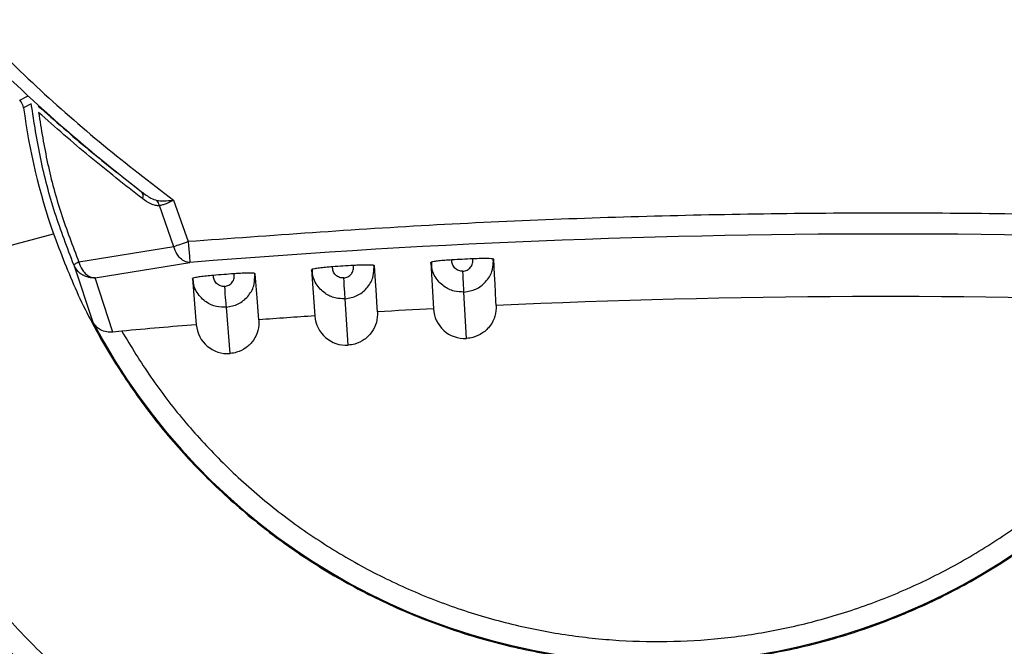
# Model space of a CAD drawing. Extents: x 0 to 842, y 0 to 594.
# Drawn here: x 629 to 634, y 372 to 375 of the extents above; entities that cross this region are included whole.
import ezdxf

# ---------------------------------------------------------------- set-up
doc = ezdxf.new("R2010")
doc.units = 0
doc.layers.add('SLD-0_0', color=179, linetype='CONTINUOUS')

msp = doc.modelspace()

# ---------------------------------------------------------------- linework, layer by layer
at = {"layer": 'SLD-0_0', "color": 179, "linetype": 'CONTINUOUS'}
for p, q in [((628.8566, 374.1533), (628.8932, 374.1723)), ((628.912, 374.1358), (628.8753, 374.1171)), ((629.5922, 373.4546), (629.523, 373.6506)), ((629.5911, 373.6762), (629.6608, 373.4788)), ((626.7772, 372.9164), (629.0176, 373.5168)), ((629.5922, 373.4546), (629.139, 373.3814)), ((629.5991, 373.457), (629.5922, 373.4546)), ((629.6067, 373.4597), (629.5991, 373.457)), ((629.6148, 373.4625), (629.6067, 373.4597)), ((629.6234, 373.4656), (629.6148, 373.4625)), ((629.6324, 373.4688), (629.6234, 373.4656)), ((629.6417, 373.472), (629.6324, 373.4688)), ((629.6512, 373.4754), (629.6417, 373.472)), ((629.6608, 373.4788), (629.6512, 373.4754)), ((629.6608, 373.4788), (629.6623, 373.4602)), ((629.6623, 373.4602), (629.6637, 373.4422)), ((629.6637, 373.4422), (629.6651, 373.4256)), ((629.6651, 373.4256), (629.6663, 373.4108)), ((629.6663, 373.4108), (629.6673, 373.3984)), ((629.1152, 373.3674), (629.206, 373.0943)), ((629.2168, 373.3062), (629.6689, 373.3793)), ((629.6673, 373.3984), (629.6681, 373.3888)), ((629.6681, 373.3888), (629.6686, 373.3824)), ((629.6686, 373.3824), (629.6689, 373.3793)), ((630.5465, 373.3476), (630.5488, 373.3641)), ((630.5487, 373.3452), (630.5467, 373.3647)), ((630.5538, 373.2898), (630.5488, 373.3641)), ((630.8184, 373.3794), (630.8302, 373.1588)), ((630.8217, 373.3606), (630.8184, 373.3794)), ((630.8206, 373.3802), (630.8209, 373.3598)), ((631.1155, 373.3779), (631.118, 373.3944)), ((631.1176, 373.3755), (631.1158, 373.3949)), ((631.122, 373.32), (631.118, 373.3944)), ((629.9803, 373.307), (629.978, 373.3264)), ((629.9781, 373.3094), (629.9801, 373.3259)), ((629.9849, 373.268), (629.9801, 373.3259)), ((630.2494, 373.345), (630.2643, 373.1245)), ((630.2531, 373.3262), (630.2494, 373.345)), ((630.2517, 373.3458), (630.2523, 373.3254)), ((630.9718, 373.3191), (630.9708, 373.3378)), ((630.9728, 373.3012), (630.9718, 373.3191)), ((631.1242, 373.2782), (631.122, 373.32)), ((629.3013, 373.0475), (629.2168, 373.3062)), ((629.681, 373.3027), (629.699, 373.0824)), ((629.685, 373.2839), (629.681, 373.3027)), ((629.6833, 373.3035), (629.6842, 373.2831)), ((629.8361, 373.2467), (629.8346, 373.2653)), ((629.9896, 373.21), (629.9849, 373.268)), ((630.4037, 373.2869), (630.4025, 373.3055)), ((630.4049, 373.2689), (630.4037, 373.2869)), ((630.406, 373.2522), (630.4049, 373.2689)), ((630.5567, 373.2481), (630.5538, 373.2898)), ((630.9737, 373.2845), (630.9728, 373.3012)), ((630.9745, 373.2697), (630.9737, 373.2845)), ((630.9751, 373.2572), (630.9745, 373.2697)), ((631.1287, 373.1946), (631.1242, 373.2782)), ((629.8376, 373.2287), (629.8361, 373.2467)), ((629.8389, 373.2121), (629.8376, 373.2287)), ((630.407, 373.2374), (630.406, 373.2522)), ((630.4079, 373.225), (630.407, 373.2374)), ((630.4085, 373.2154), (630.4079, 373.225)), ((630.409, 373.209), (630.4085, 373.2154)), ((630.5623, 373.1645), (630.5567, 373.2481)), ((630.9756, 373.2476), (630.9751, 373.2572)), ((630.976, 373.2412), (630.9756, 373.2476)), ((630.9761, 373.2382), (630.976, 373.2412)), ((630.988, 373.017), (630.9761, 373.2382)), ((629.8401, 373.1973), (629.8389, 373.2121)), ((629.8412, 373.1849), (629.8401, 373.1973)), ((629.8419, 373.1753), (629.8412, 373.1849)), ((629.8425, 373.1689), (629.8419, 373.1753)), ((629.8427, 373.1658), (629.8425, 373.1689)), ((629.9964, 373.1266), (629.9896, 373.21)), ((630.4092, 373.206), (630.409, 373.209)), ((630.4241, 372.985), (630.4092, 373.206)), ((631.1298, 373.1737), (631.1287, 373.1946)), ((629.8607, 372.9451), (629.8427, 373.1658)), ((629.9981, 373.1057), (629.9964, 373.1266)), ((630.5637, 373.1437), (630.5623, 373.1645)), ((629.3435, 373.0519), (629.3013, 373.0475))]:
    msp.add_line(p, q, dxfattribs=at)
for radius in [6.4283, 6.3507, 6.0493, 5.9717, 5.9017]:
    msp.add_circle((631.899, 374.5168), radius, dxfattribs=at)
for centre, radius, start, end in [((631.899, 374.5168), 5.4383, 13.8066, 346.1934), ((634.299, 380.0168), 7.9572, 224.14257, 232.34644), ((628.8159, 374.1093), 0.06, 7.5113, 47.1441), ((631.899, 374.5168), 3.05, 187.5285, 199.1395), ((629.4147, 373.6969), 0.0308, 335.0574, 40.5312), ((629.4496, 373.6303), 0.0762, 15.4264, 35.9355), ((632.999, 332.6168), 40.8984, 84.70809, 94.67044), ((632.999, 332.6168), 40.828, 93.58204, 93.72126), ((632.999, 332.6168), 40.828, 92.78204, 92.92126), ((632.999, 332.6168), 40.828, 94.38204, 94.52126), ((632.999, 332.6168), 40.6, 87.84188, 92.63882), ((631.899, 374.5168), 3.0456, 207.8424, 333.9004), ((632.999, 332.6168), 40.6, 93.86219, 94.23882), ((632.999, 332.6168), 40.6, 93.06219, 93.43882), ((632.999, 332.6168), 40.6, 94.66219, 95.1658)]:
    msp.add_arc(centre, radius, start, end, dxfattribs=at)
for centre, major_axis, end_param in [((630.414, 373.135), (-0.0101, 0.15), 3.141627), ((630.9799, 373.1672), (-0.008, 0.1502), 3.141615), ((629.8485, 373.095), (-0.0122, 0.1499), 3.14161)]:
    msp.add_ellipse(centre, major_axis=major_axis, ratio=0.997564, start_param=1.573232, end_param=end_param, dxfattribs=at)
for points, knots in [([(625.3707, 374.5168), (625.3731, 374.6496), (625.3777, 374.915), (625.4155, 375.3117), (625.4769, 375.7133), (625.5654, 376.1181), (625.6821, 376.524), (625.8145, 376.8925), (625.9557, 377.2245), (626.0999, 377.5211), (626.259, 377.81), (626.4535, 378.1244), (626.6892, 378.4594), (626.9725, 378.8082), (627.2792, 379.1366), (627.6076, 379.4433), (627.9564, 379.7266), (628.3213, 379.9834), (628.7001, 380.2133), (629.0908, 380.4157), (629.4888, 380.5889), (629.8918, 380.7337), (630.2977, 380.8504), (630.7025, 380.9388), (631.1041, 381.0006), (631.5008, 381.037), (631.899, 381.0491), (632.2972, 381.037), (632.6939, 381.0006), (633.0956, 380.9388), (633.5004, 380.8503), (633.9063, 380.7336), (634.2748, 380.6012), (634.6068, 380.4601), (634.9034, 380.3159), (635.1922, 380.1568), (635.5067, 379.9623), (635.8417, 379.7266), (636.1904, 379.4433), (636.5188, 379.1365), (636.8255, 378.8081), (637.1089, 378.4594), (637.3656, 378.0944), (637.5956, 377.7157), (637.798, 377.325), (637.9711, 376.9269), (638.1159, 376.5239), (638.2326, 376.1181), (638.321, 375.7133), (638.3828, 375.3116), (638.4192, 374.9149), (638.4273, 374.6496), (638.4273, 374.5168)], [0, 0, 0, 0, 0.0097142, 0.0194097, 0.0291229, 0.0394219, 0.0496982, 0.0599951, 0.0680468, 0.0760773, 0.0841073, 0.0921572, 0.1031151, 0.1140457, 0.1250013, 0.1359592, 0.1468898, 0.1578454, 0.1685746, 0.1792781, 0.1900048, 0.2003039, 0.2105802, 0.220877, 0.2305919, 0.2402874, 0.25, 0.2597148, 0.2694104, 0.2791229, 0.2894219, 0.2996983, 0.3099951, 0.3180468, 0.3260774, 0.3341073, 0.3421572, 0.3531151, 0.3640458, 0.3750013, 0.3859592, 0.3968899, 0.4078454, 0.4185745, 0.4292781, 0.4400048, 0.450304, 0.4605802, 0.470877, 0.4805919, 0.4902874, 0.4999999, 0.4999999, 0.4999999, 0.4999999]), ([(625.6483, 374.5168), (625.6483, 374.6439), (625.656, 374.8981), (625.6908, 375.2779), (625.75, 375.6625), (625.8347, 376.05), (625.9464, 376.4387), (626.0732, 376.7915), (626.2083, 377.1094), (626.3464, 377.3934), (626.4987, 377.67), (626.685, 377.971), (626.9107, 378.2918), (627.1819, 378.6258), (627.4756, 378.9402), (627.7901, 379.2339), (628.124, 379.5051), (628.4734, 379.751), (628.8361, 379.9712), (629.2102, 380.1649), (629.5913, 380.3308), (629.9771, 380.4694), (630.3658, 380.5811), (630.7534, 380.6658), (631.1379, 380.7249), (631.5178, 380.7598), (631.899, 380.7714), (632.2803, 380.7598), (632.6601, 380.7249), (633.0447, 380.6658), (633.4323, 380.5811), (633.8209, 380.4693), (634.1738, 380.3426), (634.4917, 380.2074), (634.7756, 380.0693), (635.0522, 379.917), (635.3533, 379.7308), (635.6741, 379.5051), (636.008, 379.2338), (636.3224, 378.9401), (636.6161, 378.6257), (636.8874, 378.2918), (637.1332, 377.9423), (637.3534, 377.5797), (637.5472, 377.2056), (637.713, 376.8245), (637.8516, 376.4386), (637.9633, 376.05), (638.0481, 375.6624), (638.1069, 375.2778), (638.1431, 374.898), (638.1475, 374.6439), (638.1497, 374.5168)], [0.5000001, 0.5000001, 0.5000001, 0.5000001, 0.509715, 0.5194105, 0.5291229, 0.5394221, 0.5496984, 0.5599952, 0.568047, 0.5760776, 0.5841075, 0.5921572, 0.6031152, 0.6140459, 0.6250013, 0.6359593, 0.64689, 0.6578455, 0.6685747, 0.6792782, 0.690005, 0.7003041, 0.7105804, 0.7208771, 0.730592, 0.7402876, 0.7500001, 0.759715, 0.7694105, 0.779123, 0.7894221, 0.7996985, 0.8099951, 0.818047, 0.8260776, 0.8341075, 0.8421573, 0.8531152, 0.8640459, 0.8750014, 0.8859593, 0.8968901, 0.9078456, 0.9185747, 0.9292781, 0.9400049, 0.9503041, 0.9605804, 0.9708772, 0.9805914, 0.990287, 1, 1, 1, 1]), ([(625.7497, 374.5168), (625.7497, 374.6418), (625.7573, 374.8918), (625.7916, 375.2655), (625.8498, 375.6438), (625.9331, 376.0251), (626.043, 376.4074), (626.1794, 376.787), (626.3425, 377.162), (626.5332, 377.5299), (626.7498, 377.8867), (626.9916, 378.2305), (627.2585, 378.559), (627.5474, 378.8683), (627.8567, 379.1572), (628.1852, 379.4241), (628.5008, 379.6461), (628.797, 379.8294), (629.0691, 379.9792), (629.3484, 380.115), (629.6611, 380.248), (630.0083, 380.3727), (630.3906, 380.4826), (630.7719, 380.5659), (631.1502, 380.6242), (631.5239, 380.6584), (631.899, 380.6698), (632.274, 380.6584), (632.6477, 380.6242), (633.026, 380.5659), (633.4073, 380.4827), (633.7897, 380.3727), (634.1693, 380.2364), (634.5442, 380.0732), (634.9122, 379.8826), (635.269, 379.666), (635.6127, 379.4242), (635.9413, 379.1573), (636.2506, 378.8684), (636.5395, 378.5591), (636.8064, 378.2305), (637.0284, 377.915), (637.2116, 377.6188), (637.3614, 377.3467), (637.4973, 377.0673), (637.6303, 376.7546), (637.755, 376.4075), (637.8649, 376.0251), (637.9483, 375.6438), (638.0061, 375.2655), (638.0417, 374.8918), (638.0461, 374.6419), (638.0483, 374.5168)], [0.5000001, 0.5000001, 0.5000001, 0.5000001, 0.5097124, 0.5194081, 0.5291229, 0.5394197, 0.549696, 0.5599952, 0.5707219, 0.5814255, 0.5921546, 0.6031101, 0.6140408, 0.6249987, 0.6359542, 0.6468848, 0.6578429, 0.6658926, 0.6739225, 0.6819531, 0.690005, 0.7003017, 0.7105781, 0.7208771, 0.7305896, 0.7402851, 0.7500001, 0.7597125, 0.769408, 0.779123, 0.7894197, 0.799696, 0.8099951, 0.8207219, 0.8314254, 0.8421546, 0.8531101, 0.8640408, 0.8749987, 0.8859542, 0.8968849, 0.9078429, 0.9158926, 0.9239226, 0.9319532, 0.9400049, 0.9503017, 0.960578, 0.9708772, 0.9805902, 0.9902858, 1, 1, 1, 1]), ([(631.899, 368.6106), (631.5125, 368.6106), (630.7394, 368.6868), (629.6243, 369.0251), (628.5966, 369.5744), (627.6958, 370.3136), (626.9566, 371.2143), (626.4073, 372.242), (626.069, 373.3571), (625.9548, 374.5168), (626.069, 375.6764), (626.4073, 376.7915), (626.9566, 377.8192), (627.6958, 378.7197), (628.5966, 379.4599), (629.6243, 380.0057), (630.7394, 380.3569), (631.5125, 380.4009), (631.899, 380.4229)], [0.4999999, 0.4999999, 0.4999999, 0.4999999, 0.53125, 0.5625, 0.59375, 0.6249999, 0.65625, 0.6875, 0.7187499, 0.75, 0.78125, 0.8124999, 0.8437499, 0.875, 0.90625, 0.9374999, 0.96875, 1, 1, 1, 1]), ([(631.899, 380.4229), (632.2856, 380.4009), (633.0587, 380.3569), (634.1737, 380.0057), (635.2014, 379.4599), (636.1022, 378.7197), (636.8414, 377.8192), (637.3907, 376.7915), (637.729, 375.6764), (637.8432, 374.5168), (637.729, 373.3571), (637.3907, 372.242), (636.8414, 371.2143), (636.1022, 370.3136), (635.2014, 369.5744), (634.1737, 369.0251), (633.0587, 368.6868), (632.2856, 368.6106), (631.899, 368.6106)], [0, 0, 0, 0, 0.03125, 0.0625, 0.0937499, 0.125, 0.15625, 0.1875, 0.2187499, 0.2499999, 0.28125, 0.3125, 0.3437499, 0.375, 0.40625, 0.4374999, 0.46875, 0.4999999, 0.4999999, 0.4999999, 0.4999999]), ([(631.899, 380.2185), (631.783, 380.2165), (631.5512, 380.2124), (631.2048, 380.1794), (630.854, 380.1258), (630.5004, 380.0485), (630.1459, 379.9466), (629.794, 379.8201), (629.4463, 379.6689), (629.1051, 379.4921), (628.7743, 379.2913), (628.4556, 379.067), (628.1509, 378.8196), (627.8641, 378.5517), (627.5962, 378.2649), (627.3488, 377.9602), (627.1429, 377.6677), (626.973, 377.393), (626.8341, 377.1407), (626.7082, 376.8817), (626.5849, 376.5918), (626.4692, 376.2699), (626.3673, 375.9154), (626.2901, 375.5618), (626.2361, 375.211), (626.2043, 374.8646), (626.1938, 374.5168), (626.2043, 374.169), (626.2361, 373.8225), (626.2901, 373.4717), (626.3673, 373.1182), (626.4692, 372.7637), (626.5957, 372.4117), (626.7469, 372.0641), (626.9237, 371.7229), (627.1245, 371.3921), (627.3488, 371.0733), (627.5962, 370.7687), (627.8641, 370.4819), (628.1509, 370.214), (628.4555, 369.9665), (628.7481, 369.7607), (629.0228, 369.5908), (629.275, 369.4519), (629.534, 369.3259), (629.824, 369.2026), (630.1459, 369.087), (630.5004, 368.9851), (630.8539, 368.9078), (631.2047, 368.8538), (631.5512, 368.822), (631.783, 368.815), (631.899, 368.815)], [0, 0, 0, 0, 0.0097131, 0.0194086, 0.0291229, 0.0394196, 0.0496959, 0.0599951, 0.0707217, 0.0814253, 0.0921545, 0.1031099, 0.1140406, 0.1249987, 0.1359541, 0.1468847, 0.1578428, 0.1658925, 0.1739224, 0.181953, 0.190005, 0.2003016, 0.210578, 0.2208771, 0.2305895, 0.240285, 0.25, 0.2597125, 0.2694079, 0.279123, 0.2894196, 0.2996959, 0.3099951, 0.3207218, 0.3314253, 0.3421546, 0.35311, 0.3640407, 0.3749987, 0.3859541, 0.3968848, 0.4078428, 0.4158925, 0.4239224, 0.4319531, 0.4400049, 0.4503016, 0.4605779, 0.4708772, 0.4805895, 0.4902851, 0.5000001, 0.5000001, 0.5000001, 0.5000001]), ([(631.899, 368.815), (632.015, 368.815), (632.2468, 368.822), (632.5932, 368.8538), (632.944, 368.9078), (633.2976, 368.985), (633.6521, 369.087), (634.004, 369.2134), (634.3517, 369.3646), (634.6929, 369.5414), (635.0237, 369.7422), (635.3424, 369.9665), (635.6471, 370.214), (635.9339, 370.4818), (636.2018, 370.7686), (636.4492, 371.0733), (636.6551, 371.3659), (636.825, 371.6405), (636.9639, 371.8928), (637.0899, 372.1518), (637.2131, 372.4418), (637.3288, 372.7636), (637.4307, 373.1181), (637.5079, 373.4717), (637.5619, 373.8225), (637.5937, 374.169), (637.6043, 374.5167), (637.5937, 374.8645), (637.5619, 375.211), (637.508, 375.5618), (637.4307, 375.9153), (637.3288, 376.2698), (637.2024, 376.6218), (637.0511, 376.9694), (636.8743, 377.3106), (636.6735, 377.6415), (636.4493, 377.9602), (636.2018, 378.2648), (635.9339, 378.5516), (635.6471, 378.8195), (635.3425, 379.067), (635.0499, 379.2728), (634.7753, 379.4427), (634.523, 379.5817), (634.264, 379.7076), (633.974, 379.8309), (633.6521, 379.9465), (633.2976, 380.0484), (632.9441, 380.1258), (632.5933, 380.1794), (632.2468, 380.2124), (632.015, 380.2165), (631.899, 380.2185)], [0.5000001, 0.5000001, 0.5000001, 0.5000001, 0.5097124, 0.5194079, 0.529123, 0.5394196, 0.5496959, 0.5599951, 0.5707218, 0.5814253, 0.5921546, 0.6031099, 0.6140406, 0.6249987, 0.6359541, 0.6468848, 0.6578428, 0.6658925, 0.6739224, 0.681953, 0.690005, 0.7003015, 0.7105779, 0.7208771, 0.7305894, 0.7402851, 0.7500001, 0.7597124, 0.7694079, 0.7791229, 0.7894195, 0.7996959, 0.809995, 0.8207218, 0.8314253, 0.8421546, 0.8531099, 0.8640406, 0.8749987, 0.8859541, 0.8968847, 0.9078428, 0.9158925, 0.9239224, 0.931953, 0.9400049, 0.9503016, 0.9605779, 0.9708771, 0.9805901, 0.9902857, 1, 1, 1, 1]), ([(637.4051, 375.7306), (637.3747, 375.8564), (637.3141, 376.1078), (637.1893, 376.4792), (637.0383, 376.8476), (636.858, 377.2103), (636.6477, 377.5659), (636.4092, 377.9092), (636.1416, 378.2385), (635.8483, 378.5484), (635.5304, 378.8372), (635.1904, 379.1013), (634.8313, 379.339), (634.4561, 379.5479), (634.0686, 379.7267), (633.6711, 379.875), (633.2695, 379.9911), (632.8653, 380.0767), (632.464, 380.1315), (632.0666, 380.1571), (631.675, 380.1551), (631.288, 380.1263), (630.9038, 380.0711), (630.5209, 379.9887), (630.1384, 379.8782), (629.7583, 379.7382), (629.382, 379.5677), (629.0149, 379.3678), (628.6586, 379.1373), (628.3187, 378.8794), (627.9972, 378.5946), (627.6978, 378.2852), (627.4226, 377.954), (627.1743, 377.6036), (626.9547, 377.2377), (626.7642, 376.8586), (626.6052, 376.472), (626.4764, 376.0794), (626.3785, 375.6864), (626.31, 375.2942), (626.2696, 374.9046), (626.2563, 374.5167), (626.2696, 374.1288), (626.31, 373.7393), (626.3785, 373.3471), (626.4764, 372.954), (626.6052, 372.5615), (626.7642, 372.1749), (626.9547, 371.7957), (627.1743, 371.4299), (627.4226, 371.0795), (627.6978, 370.7483), (627.9973, 370.4389), (628.3187, 370.1541), (628.6586, 369.8961), (629.0149, 369.6657), (629.3821, 369.4658), (629.7584, 369.2953), (630.1385, 369.1553), (630.521, 369.0448), (630.9038, 368.9624), (631.288, 368.9072), (631.6751, 368.8784), (632.0667, 368.8764), (632.4641, 368.902), (632.8654, 368.9569), (633.2696, 369.0424), (633.6711, 369.1586), (634.0687, 369.3069), (634.4561, 369.4856), (634.8314, 369.6945), (635.1904, 369.9322), (635.5304, 370.1964), (635.8484, 370.4851), (636.1416, 370.7951), (636.4092, 371.1244), (636.6477, 371.4677), (636.858, 371.8233), (637.0384, 372.186), (637.1893, 372.5544), (637.3141, 372.9257), (637.3747, 373.1771), (637.4051, 373.3029)], [0, 0, 0, 0, 0.011768, 0.023521, 0.035605, 0.047966, 0.060341, 0.073162, 0.085964, 0.098914, 0.111948, 0.125, 0.138055, 0.151088, 0.164039, 0.176841, 0.189659, 0.202037, 0.214397, 0.226481, 0.238234, 0.25, 0.261769, 0.273521, 0.285605, 0.297966, 0.310341, 0.323162, 0.335964, 0.348914, 0.361948, 0.375, 0.388055, 0.401088, 0.414039, 0.426841, 0.439659, 0.452037, 0.464397, 0.476481, 0.488234, 0.5, 0.511769, 0.523521, 0.535605, 0.547966, 0.560341, 0.573162, 0.585964, 0.598914, 0.611948, 0.625, 0.638055, 0.651088, 0.664039, 0.676841, 0.689659, 0.702037, 0.714397, 0.726481, 0.738234, 0.75, 0.761769, 0.773521, 0.785605, 0.797966, 0.810341, 0.823162, 0.835964, 0.848914, 0.861948, 0.875, 0.888055, 0.901088, 0.914039, 0.926841, 0.939659, 0.952037, 0.964397, 0.97648, 0.988234, 1, 1, 1, 1]), ([(637.0787, 376.0644), (637.0394, 376.1867), (636.9608, 376.4314), (636.8101, 376.7865), (636.6364, 377.1306), (636.4381, 377.4613), (636.2169, 377.7772), (635.9737, 378.0764), (635.7098, 378.3576), (635.4266, 378.6192), (635.1255, 378.86), (634.8079, 379.0788), (634.4756, 379.2744), (634.1302, 379.4458), (633.7735, 379.5922), (633.4073, 379.7128), (633.0334, 379.8071), (632.6537, 379.8744), (632.2702, 379.9146), (631.8849, 379.9273), (631.4996, 379.9125), (631.1163, 379.8704), (630.737, 379.801), (630.3636, 379.7049), (629.998, 379.5823), (629.642, 379.4341), (629.2976, 379.2609), (628.9663, 379.0635), (628.6499, 378.8431), (628.35, 378.6007), (628.0682, 378.3376), (627.8058, 378.055), (627.5642, 377.7545), (627.3446, 377.4376), (627.1481, 377.1058), (626.9758, 376.7609), (626.8285, 376.4045), (626.7069, 376.0386), (626.6117, 375.665), (626.5434, 375.2855), (626.5022, 374.9021), (626.4885, 374.5168), (626.5022, 374.1314), (626.5434, 373.748), (626.6117, 373.3685), (626.7069, 372.9949), (626.8285, 372.629), (626.9758, 372.2726), (627.1481, 371.9277), (627.3446, 371.5959), (627.5642, 371.279), (627.8058, 370.9785), (628.0682, 370.6959), (628.35, 370.4328), (628.6499, 370.1904), (628.9663, 369.97), (629.2976, 369.7727), (629.642, 369.5994), (629.998, 369.4512), (630.3636, 369.3286), (630.737, 369.2325), (631.1163, 369.1631), (631.4996, 369.121), (631.8849, 369.1062), (632.2702, 369.119), (632.6537, 369.1591), (633.0334, 369.2265), (633.4073, 369.3207), (633.7735, 369.4413), (634.1302, 369.5877), (634.4756, 369.7591), (634.8079, 369.9547), (635.1255, 370.1735), (635.4266, 370.4143), (635.7098, 370.676), (635.9737, 370.9571), (636.2169, 371.2564), (636.4381, 371.5722), (636.6364, 371.9029), (636.8101, 372.247), (636.9608, 372.6022), (637.0394, 372.8468), (637.0787, 372.9691)], [0, 0, 0, 0, 0.0125, 0.025, 0.0375, 0.05, 0.0625, 0.075, 0.0875, 0.1, 0.1125, 0.125, 0.1375, 0.15, 0.1625, 0.175, 0.1875, 0.2, 0.2125, 0.225, 0.2375, 0.25, 0.2625, 0.275, 0.2875, 0.3, 0.3125, 0.325, 0.3375, 0.35, 0.3625, 0.375, 0.3875, 0.4, 0.4125, 0.425, 0.4375, 0.45, 0.4625, 0.475, 0.4875, 0.5, 0.5125, 0.525, 0.5375, 0.55, 0.5625, 0.575, 0.5875, 0.6, 0.6125, 0.625, 0.6375, 0.65, 0.6625, 0.675, 0.6875, 0.7, 0.7125, 0.725, 0.7375, 0.75, 0.7625, 0.775, 0.7875, 0.8, 0.8125, 0.825, 0.8375, 0.85, 0.8625, 0.875, 0.8875, 0.9, 0.9125, 0.925, 0.9375, 0.95, 0.9625, 0.975, 0.9875, 1, 1, 1, 1]), ([(629.5911, 375.3573), (629.4785, 375.2708), (629.2535, 375.0981), (628.9332, 374.8174), (628.7324, 374.617), (628.6319, 374.5168)], [0, 0, 0, 0, 0.333496, 0.666507, 1, 1, 1, 1]), ([(638.4273, 374.5168), (638.4273, 374.3839), (638.4192, 374.1185), (638.3828, 373.7218), (638.321, 373.3202), (638.2326, 372.9154), (638.1159, 372.5095), (637.9835, 372.141), (637.8423, 371.809), (637.6981, 371.5124), (637.5391, 371.2236), (637.3445, 370.9091), (637.1088, 370.5741), (636.8255, 370.2253), (636.5188, 369.8969), (636.1904, 369.5902), (635.8416, 369.3069), (635.4767, 369.0501), (635.0979, 368.8202), (634.7072, 368.6178), (634.3092, 368.4446), (633.9062, 368.2999), (633.5003, 368.1832), (633.0955, 368.0947), (632.6939, 368.0329), (632.2972, 367.9965), (631.899, 367.9845), (631.5008, 367.9965), (631.1041, 368.0329), (630.7024, 368.0947), (630.2976, 368.1832), (629.8918, 368.2999), (629.5232, 368.4323), (629.1912, 368.5734), (628.8947, 368.7176), (628.6058, 368.8767), (628.2914, 369.0712), (627.9563, 369.3069), (627.6076, 369.5903), (627.2792, 369.897), (626.9725, 370.2254), (626.6891, 370.5741), (626.4324, 370.9391), (626.2024, 371.3179), (626, 371.7085), (625.8269, 372.1066), (625.6821, 372.5096), (625.5654, 372.9155), (625.4769, 373.3202), (625.4155, 373.7219), (625.3777, 374.1186), (625.3731, 374.384), (625.3707, 374.5168)], [0.4999999, 0.4999999, 0.4999999, 0.4999999, 0.5097147, 0.5194104, 0.5291229, 0.5394219, 0.5496982, 0.559995, 0.5680468, 0.5760774, 0.5841073, 0.5921572, 0.603115, 0.6140457, 0.6250013, 0.6359592, 0.6468899, 0.6578454, 0.6685745, 0.6792781, 0.6900049, 0.7003039, 0.7105803, 0.720877, 0.7305919, 0.7402874, 0.7499999, 0.7597148, 0.7694103, 0.7791229, 0.7894219, 0.7996983, 0.8099951, 0.8180468, 0.8260774, 0.8341073, 0.8421572, 0.853115, 0.8640458, 0.8750013, 0.8859592, 0.8968899, 0.9078454, 0.9185745, 0.929278, 0.9400049, 0.9503039, 0.9605803, 0.970877, 0.9805913, 0.9902868, 1, 1, 1, 1]), ([(638.1497, 374.5168), (638.1475, 374.3896), (638.1431, 374.1355), (638.1069, 373.7556), (638.0481, 373.3711), (637.9633, 372.9835), (637.8516, 372.5948), (637.7248, 372.242), (637.5897, 371.9241), (637.4516, 371.6401), (637.2993, 371.3636), (637.113, 371.0625), (636.8873, 370.7417), (636.6161, 370.4078), (636.3224, 370.0933), (636.008, 369.7997), (635.674, 369.5284), (635.3246, 369.2825), (634.9619, 369.0624), (634.5879, 368.8686), (634.2067, 368.7028), (633.8209, 368.5642), (633.4322, 368.4524), (633.0446, 368.3677), (632.6601, 368.3086), (632.2802, 368.2737), (631.899, 368.2622), (631.5177, 368.2737), (631.1379, 368.3086), (630.7533, 368.3678), (630.3657, 368.4524), (629.9771, 368.5642), (629.6242, 368.6909), (629.3063, 368.8261), (629.0224, 368.9642), (628.7458, 369.1165), (628.4447, 369.3027), (628.124, 369.5284), (627.79, 369.7997), (627.4756, 370.0934), (627.1819, 370.4078), (626.9106, 370.7418), (626.6648, 371.0912), (626.4446, 371.4538), (626.2508, 371.8279), (626.085, 372.209), (625.9464, 372.5949), (625.8347, 372.9835), (625.75, 373.3711), (625.6908, 373.7557), (625.656, 374.1355), (625.6483, 374.3896), (625.6483, 374.5168)], [0, 0, 0, 0, 0.0097144, 0.0194099, 0.029123, 0.0394221, 0.0496984, 0.0599952, 0.068047, 0.0760776, 0.0841075, 0.0921573, 0.1031152, 0.1140459, 0.1250014, 0.1359593, 0.14689, 0.1578455, 0.1685746, 0.1792782, 0.190005, 0.2003041, 0.2105804, 0.2208771, 0.230592, 0.2402876, 0.25, 0.2597149, 0.2694105, 0.279123, 0.2894221, 0.2996984, 0.3099951, 0.3180469, 0.3260775, 0.3341074, 0.3421573, 0.3531152, 0.3640459, 0.3750014, 0.3859593, 0.39689, 0.4078455, 0.4185746, 0.4292782, 0.4400049, 0.4503041, 0.4605804, 0.4708771, 0.480592, 0.4902875, 0.5000001, 0.5000001, 0.5000001, 0.5000001]), ([(638.0483, 374.5168), (638.0461, 374.3917), (638.0417, 374.1417), (638.0061, 373.768), (637.9483, 373.3897), (637.8649, 373.0084), (637.755, 372.6261), (637.6186, 372.2465), (637.4555, 371.8716), (637.2649, 371.5036), (637.0483, 371.1468), (636.8064, 370.803), (636.5395, 370.4745), (636.2506, 370.1652), (635.9413, 369.8763), (635.6128, 369.6094), (635.2972, 369.3874), (635.001, 369.2042), (634.7289, 369.0543), (634.4496, 368.9185), (634.1369, 368.7855), (633.7897, 368.6608), (633.4074, 368.5509), (633.0261, 368.4676), (632.6478, 368.4094), (632.2741, 368.3751), (631.899, 368.3637), (631.524, 368.3751), (631.1503, 368.4094), (630.772, 368.4676), (630.3907, 368.5509), (630.0083, 368.6608), (629.6287, 368.7972), (629.2538, 368.9603), (628.8858, 369.1509), (628.5291, 369.3675), (628.1853, 369.6094), (627.8568, 369.8762), (627.5474, 370.1651), (627.2585, 370.4745), (626.9917, 370.803), (626.7696, 371.1185), (626.5864, 371.4147), (626.4366, 371.6868), (626.3007, 371.9662), (626.1678, 372.2789), (626.0431, 372.626), (625.9331, 373.0084), (625.8498, 373.3897), (625.7916, 373.768), (625.7573, 374.1417), (625.7497, 374.3916), (625.7497, 374.5168)], [0, 0, 0, 0, 0.0097131, 0.0194087, 0.029123, 0.0394197, 0.049696, 0.0599951, 0.0707219, 0.0814254, 0.0921546, 0.1031101, 0.1140408, 0.1249987, 0.1359542, 0.1468849, 0.1578428, 0.1658926, 0.1739225, 0.1819531, 0.190005, 0.2003017, 0.210578, 0.2208771, 0.2305896, 0.2402851, 0.25, 0.2597125, 0.2694081, 0.279123, 0.2894197, 0.299696, 0.3099951, 0.3207219, 0.3314255, 0.3421546, 0.3531101, 0.3640407, 0.3749987, 0.3859542, 0.3968849, 0.4078428, 0.4158926, 0.4239225, 0.4319531, 0.440005, 0.4503017, 0.460578, 0.4708771, 0.4805895, 0.4902851, 0.5000001, 0.5000001, 0.5000001, 0.5000001]), ([(628.6319, 374.5168), (628.7324, 374.4165), (628.9332, 374.2161), (629.2535, 373.9354), (629.4785, 373.7627), (629.5911, 373.6762)], [0, 0, 0, 0, 0.333495, 0.666503, 1, 1, 1, 1]), ([(629.1152, 373.3674), (629.0836, 373.45), (629.0202, 373.6155), (628.9519, 373.8744), (628.9254, 374.0483), (628.912, 374.1358)], [0, 0, 0, 0, 0.330519, 0.662961, 1, 1, 1, 1]), ([(628.9455, 374.1255), (629.0255, 374.055), (629.1875, 373.9121), (629.3539, 373.7825), (629.438, 373.7169)], [0, 0, 0, 0, 0.494048, 1, 1, 1, 1]), ([(629.4426, 373.6839), (629.3581, 373.7497), (629.1904, 373.8804), (629.0273, 374.0243), (628.9463, 374.0956)], [0, 0, 0, 0, 0.503869, 1, 1, 1, 1]), ([(628.9463, 374.0956), (628.9594, 374.0144), (628.9855, 373.8531), (629.0502, 373.6125), (629.1094, 373.4584), (629.139, 373.3814)], [0, 0, 0, 0, 0.3365701, 0.6681881, 1, 1, 1, 1]), ([(629.438, 373.7169), (629.4527, 373.7056), (629.4762, 373.6875), (629.5016, 373.6785), (629.5113, 373.675)], [0, 0, 0, 0, 0.621745, 1, 1, 1, 1]), ([(629.523, 373.6506), (629.517, 373.6503), (629.5037, 373.6497), (629.476, 373.6605), (629.4557, 373.6747), (629.4426, 373.6839)], [0, 0, 0, 0, 0.227253, 0.500071, 1, 1, 1, 1]), ([(629.5113, 373.675), (629.5219, 373.6743), (629.5464, 373.6726), (629.575, 373.6749), (629.5911, 373.6762)], [0, 0, 0, 0, 0.434889, 1, 1, 1, 1]), ([(629.5911, 373.6762), (629.584, 373.6729), (629.5716, 373.667), (629.5535, 373.6591), (629.5374, 373.6533), (629.5277, 373.6515), (629.523, 373.6506)], [0, 0, 0, 0, 0.290211, 0.500463, 0.763097, 1, 1, 1, 1]), ([(636.7803, 373.4401), (636.3856, 373.4734), (635.5963, 373.5398), (634.4093, 373.5959), (633.2214, 373.6202), (632.0332, 373.6088), (630.8457, 373.5656), (630.0558, 373.5077), (629.6608, 373.4788)], [0, 0, 0, 0, 0.166694, 0.333313, 0.5, 0.666694, 0.833314, 1, 1, 1, 1]), ([(629.0176, 373.5168), (629.0527, 373.424), (629.123, 373.2386), (629.2621, 372.975), (629.4243, 372.7255), (629.6106, 372.4931), (629.8184, 372.28), (630.0461, 372.0881), (630.2913, 371.9192), (630.5518, 371.775), (630.8251, 371.6569), (631.1086, 371.5659), (631.3996, 371.503), (631.6954, 371.4687), (631.993, 371.4634), (632.2898, 371.487), (632.5829, 371.5395), (632.8695, 371.6202), (633.1469, 371.7284), (633.4124, 371.8631), (633.6635, 372.0231), (633.8979, 372.2067), (634.1134, 372.4122), (634.3073, 372.638), (634.4803, 372.8806), (634.5746, 373.0551), (634.6218, 373.1423)], [0, 0, 0, 0, 0.041666, 0.083333, 0.125, 0.166666, 0.208333, 0.25, 0.291666, 0.333333, 0.375, 0.416667, 0.458333, 0.5, 0.541666, 0.583333, 0.625, 0.666667, 0.708333, 0.75, 0.791667, 0.833333, 0.875, 0.916666, 0.958333, 1, 1, 1, 1]), ([(629.6689, 373.3793), (629.661, 373.3802), (629.6446, 373.3821), (629.6232, 373.3975), (629.6038, 373.4212), (629.5965, 373.4422), (629.5922, 373.4546)], [0, 0, 0, 0, 0.242965, 0.500136, 0.703747, 1, 1, 1, 1]), ([(629.139, 373.3814), (629.1318, 373.3778), (629.1179, 373.3708), (629.1161, 373.3685), (629.1152, 373.3674)], [0, 0, 0, 0, 0.520382, 1, 1, 1, 1]), ([(629.159, 373.3189), (629.1579, 373.3193), (629.1489, 373.3227), (629.1318, 373.3382), (629.1214, 373.3565), (629.1152, 373.3674)], [0, 0, 0, 0, 0.0493392, 0.4334447, 1, 1, 1, 1]), ([(629.139, 373.3814), (629.1434, 373.3689), (629.1509, 373.3479), (629.1706, 373.3241), (629.1924, 373.3087), (629.2089, 373.3071), (629.2168, 373.3062)], [0, 0, 0, 0, 0.29652, 0.499874, 0.757131, 1, 1, 1, 1]), ([(630.3492, 373.3586), (630.3379, 373.3578), (630.3153, 373.3562), (630.2854, 373.353), (630.2629, 373.3497), (630.2511, 373.3469), (630.2499, 373.3456), (630.2495, 373.345)], [0, 0, 0, 0, 0.2151752, 0.43038, 0.6449215, 0.8592614, 1, 1, 1, 1]), ([(630.4024, 373.3055), (630.399, 373.3054), (630.3923, 373.3054), (630.382, 373.308), (630.3722, 373.3127), (630.3634, 373.3197), (630.3565, 373.3285), (630.3501, 373.3413), (630.3495, 373.3518), (630.3492, 373.3586)], [0, 0, 0, 0, 0.11983, 0.23822, 0.370725, 0.500248, 0.632825, 0.762503, 1, 1, 1, 1]), ([(630.4025, 373.3055), (630.4059, 373.3059), (630.413, 373.3069), (630.4228, 373.311), (630.4317, 373.317), (630.4389, 373.3246), (630.4445, 373.3337), (630.448, 373.3437), (630.4496, 373.3544), (630.4486, 373.3614), (630.4482, 373.365)], [0, 0, 0, 0, 0.123906, 0.250782, 0.374713, 0.500003, 0.622329, 0.749171, 0.874632, 1, 1, 1, 1]), ([(630.5488, 373.3641), (630.5477, 373.3648), (630.5453, 373.3663), (630.528, 373.3673), (630.5025, 373.3674), (630.4743, 373.3665), (630.4556, 373.3654), (630.4482, 373.365)], [0, 0, 0, 0, 0.214427, 0.428828, 0.643254, 0.85774, 1, 1, 1, 1]), ([(630.9183, 373.3917), (630.907, 373.391), (630.8844, 373.3897), (630.8544, 373.3869), (630.8319, 373.3839), (630.82, 373.3813), (630.8189, 373.38), (630.8184, 373.3794)], [0, 0, 0, 0, 0.2151958, 0.4303871, 0.6449215, 0.8592636, 1, 1, 1, 1]), ([(630.9708, 373.3378), (630.9674, 373.3378), (630.9606, 373.3378), (630.9504, 373.3406), (630.9407, 373.3454), (630.932, 373.3526), (630.9252, 373.3614), (630.9189, 373.3743), (630.9185, 373.3849), (630.9183, 373.3917)], [0, 0, 0, 0, 0.119826, 0.238236, 0.370696, 0.500234, 0.632856, 0.762523, 1, 1, 1, 1]), ([(630.9708, 373.3378), (630.9743, 373.3382), (630.9813, 373.339), (630.9912, 373.343), (631.0002, 373.3489), (631.0076, 373.3564), (631.0133, 373.3654), (631.0168, 373.3754), (631.0186, 373.386), (631.0178, 373.3931), (631.0174, 373.3966), (631.0174, 373.3966), (631.0174, 373.3966), (631.0174, 373.3966)], [0, 0, 0, 0, 0.1239, 0.250767, 0.374706, 0.500017, 0.622328, 0.749196, 0.874623, 1, 1, 1, 1.000016, 1.000016, 1.000016, 1.000016]), ([(631.118, 373.3944), (631.1168, 373.3951), (631.1145, 373.3966), (631.0972, 373.3979), (631.0717, 373.3982), (631.0435, 373.3977), (631.0248, 373.3969), (631.0174, 373.3966)], [0, 0, 0, 0, 0.2144191, 0.42882, 0.6432554, 0.857742, 0.9999902, 0.9999902, 0.9999902, 0.9999902]), ([(629.7806, 373.3177), (629.7693, 373.3167), (629.7468, 373.3148), (629.7169, 373.3111), (629.6944, 373.3075), (629.6826, 373.3046), (629.6815, 373.3032), (629.6811, 373.3027)], [0, 0, 0, 0, 0.215178, 0.430391, 0.64492, 0.859262, 1, 1, 1, 1]), ([(629.8346, 373.2653), (629.8312, 373.2652), (629.8244, 373.265), (629.8141, 373.2675), (629.8043, 373.272), (629.7954, 373.279), (629.7883, 373.2876), (629.7817, 373.3003), (629.781, 373.3109), (629.7806, 373.3177)], [0, 0, 0, 0, 0.119853, 0.23824, 0.370713, 0.500198, 0.632826, 0.762455, 1, 1, 1, 1]), ([(629.8346, 373.2653), (629.8381, 373.2658), (629.8451, 373.2668), (629.8549, 373.2711), (629.8637, 373.2772), (629.8708, 373.2849), (629.8763, 373.2941), (629.8796, 373.3042), (629.881, 373.3148), (629.88, 373.3219), (629.8795, 373.3254)], [0, 0, 0, 0, 0.1238954, 0.2507994, 0.3747099, 0.4999963, 0.6223361, 0.7491692, 0.8746184, 1, 1, 1, 1]), ([(629.9801, 373.3259), (629.979, 373.3266), (629.9766, 373.3281), (629.9592, 373.3289), (629.9338, 373.3285), (629.9055, 373.3272), (629.8869, 373.3259), (629.8795, 373.3254)], [0, 0, 0, 0, 0.214426, 0.428832, 0.643269, 0.857753, 1, 1, 1, 1]), ([(629.3435, 373.0519), (629.3884, 372.9778), (629.4781, 372.8301), (629.6369, 372.6244), (629.8141, 372.4303), (630.0105, 372.2507), (630.2251, 372.0878), (630.4538, 371.9454), (630.6944, 371.8241), (630.9451, 371.7254), (631.2006, 371.6511), (631.4586, 371.6003), (631.7168, 371.5728), (631.9764, 371.5684), (632.2354, 371.5864), (632.4918, 371.6274), (632.7467, 371.6917), (632.998, 371.7793), (633.2432, 371.891), (633.4771, 372.0247), (633.698, 372.1789), (633.9038, 372.3528), (634.0905, 372.5425), (634.2573, 372.7457), (634.4051, 372.9594), (634.4869, 373.1117), (634.5279, 373.188)], [0, 0, 0, 0, 0.040948, 0.08174, 0.122696, 0.165183, 0.207498, 0.25, 0.292487, 0.334802, 0.377304, 0.418248, 0.459041, 0.5, 0.540945, 0.581737, 0.622697, 0.665183, 0.707499, 0.75, 0.792487, 0.834803, 0.877304, 0.918252, 0.959045, 1, 1, 1, 1]), ([(631.1298, 373.1737), (631.1289, 373.1567), (631.127, 373.1227), (631.1031, 373.0765), (631.0664, 373.0409), (631.0255, 373.0214), (630.9984, 373.0182), (630.988, 373.017)], [0, 0, 0, 0, 0.216701, 0.4334, 0.649842, 0.865791, 1, 1, 1, 1]), ([(630.5637, 373.1437), (630.563, 373.1267), (630.5617, 373.0926), (630.5383, 373.0461), (630.5022, 373.0099), (630.4616, 372.9899), (630.4345, 372.9864), (630.4241, 372.985)], [0, 0, 0, 0, 0.21668, 0.433396, 0.649843, 0.865802, 1, 1, 1, 1]), ([(629.3013, 373.0475), (629.2912, 373.0472), (629.2691, 373.0466), (629.2436, 373.0564), (629.2208, 373.0722), (629.2115, 373.0861), (629.206, 373.0943)], [0, 0, 0, 0, 0.2263728, 0.5002228, 0.7054434, 1, 1, 1, 1]), ([(629.9981, 373.1057), (629.9977, 373.0887), (629.9968, 373.0547), (629.9741, 373.0078), (629.9384, 372.9711), (629.8981, 372.9505), (629.8711, 372.9466), (629.8607, 372.9451)], [0, 0, 0, 0, 0.216693, 0.433391, 0.649843, 0.865789, 1, 1, 1, 1]), ([(629.6454, 370.9726), (629.5517, 371.0352), (629.3645, 371.1605), (629.1039, 371.3763), (628.8603, 371.6107), (628.6367, 371.8644), (628.434, 372.135), (628.2542, 372.4213), (628.0962, 372.7204), (628.0118, 372.9293), (627.9695, 373.0337)], [0, 0, 0, 0, 0.125, 0.25, 0.375, 0.499999, 0.625, 0.75, 0.874999, 1, 1, 1, 1]), ([(629.5879, 370.8906), (629.4923, 370.9548), (629.3009, 371.0831), (629.0346, 371.304), (628.7857, 371.5439), (628.5572, 371.8035), (628.3501, 372.0804), (628.1664, 372.3733), (628.0049, 372.6793), (627.9186, 372.8929), (627.8755, 372.9998)], [0, 0, 0, 0, 0.125, 0.25, 0.374999, 0.5, 0.625, 0.75, 0.874999, 1, 1, 1, 1])]:
    msp.add_open_spline(points, degree=3, knots=knots, dxfattribs=at)
at = {"layer": 'SLD-0_0', "color": 1, "linetype": 'CONTINUOUS'}
for points, knots in [([(630.9761, 373.2382), (630.9603, 373.2388), (630.9264, 373.2401), (630.8859, 373.2602), (630.8566, 373.2859), (630.8375, 373.3121), (630.8251, 373.3377), (630.8226, 373.3549), (630.8217, 373.3606)], [0, 0, 0, 0, 0.219139, 0.469245, 0.609531, 0.759595, 0.919446, 1, 1, 1, 1]), ([(630.9761, 373.2382), (630.9956, 373.2414), (631.0344, 373.248), (631.0816, 373.2849), (631.1115, 373.3306), (631.1143, 373.3639), (631.1155, 373.3779)], [0, 0, 0, 0, 0.269844, 0.539212, 0.808088, 1, 1, 1, 1]), ([(629.2168, 373.3062), (629.2064, 373.3061), (629.1861, 373.3057), (629.1678, 373.3146), (629.159, 373.3189)], [0, 0, 0, 0, 0.513792, 1, 1, 1, 1]), ([(629.8427, 373.1658), (629.8621, 373.1696), (629.9007, 373.1773), (629.9468, 373.2155), (629.9755, 373.262), (629.9773, 373.2954), (629.9781, 373.3094)], [0, 0, 0, 0, 0.26985, 0.539213, 0.808082, 1, 1, 1, 1]), ([(630.4092, 373.206), (630.3932, 373.2063), (630.3593, 373.2072), (630.3186, 373.2268), (630.289, 373.252), (630.2696, 373.2779), (630.2567, 373.3034), (630.254, 373.3205), (630.2531, 373.3262)], [0, 0, 0, 0, 0.220003, 0.469243, 0.609291, 0.759298, 0.919206, 1, 1, 1, 1]), ([(630.4092, 373.206), (630.4286, 373.2095), (630.4673, 373.2166), (630.514, 373.2542), (630.5433, 373.3002), (630.5456, 373.3337), (630.5465, 373.3476)], [0, 0, 0, 0, 0.26984, 0.539208, 0.808089, 1, 1, 1, 1]), ([(629.8427, 373.1658), (629.8267, 373.166), (629.7928, 373.1664), (629.7518, 373.1854), (629.7219, 373.2101), (629.7021, 373.2358), (629.6889, 373.2611), (629.686, 373.2782), (629.685, 373.2839)], [0, 0, 0, 0, 0.22095, 0.469296, 0.609112, 0.759012, 0.919005, 1, 1, 1, 1])]:
    msp.add_open_spline(points, degree=3, knots=knots, dxfattribs=at)

doc.saveas('drawing.dxf')
